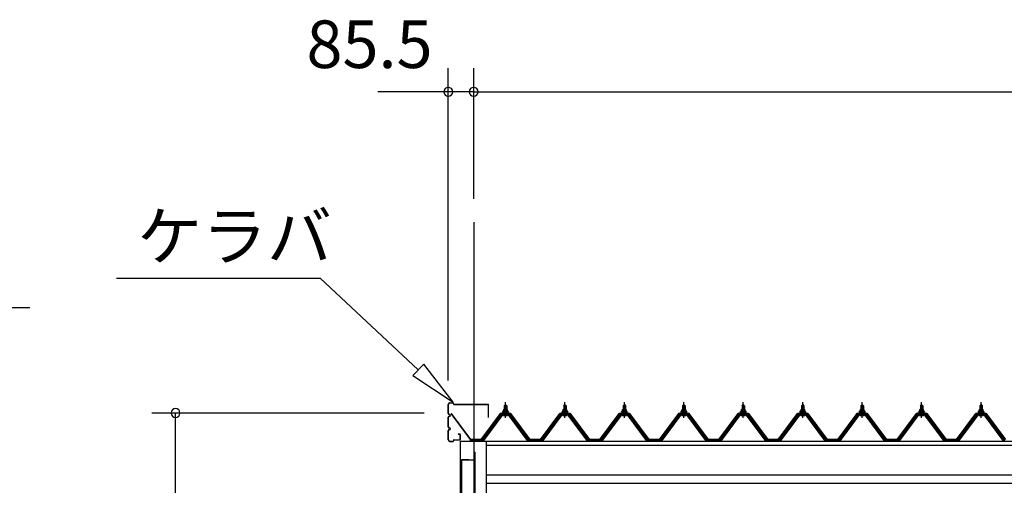
# Model space of a CAD drawing. Extents: x 868 to 32764, y 310 to 22484.
# Drawn here: x 11419 to 14731, y 7488 to 9053 of the extents above; entities that cross this region are included whole.
import ezdxf

# ---------------------------------------------------------------- set-up
doc = ezdxf.new("R2010")
doc.units = 0
doc.header["$LTSCALE"] = 80
doc.linetypes.add('CENTER1', pattern=[10, 6.25, -1.25, 1.25, -1.25])
doc.linetypes.add('CENTER2', pattern=[20, 12.5, -2.5, 2.5, -2.5])
doc.layers.get('0').update_dxf_attribs({"linetype": 'CONTINUOUS'})
for name, color, linetype in [('0-6', 7, 'CONTINUOUS'), ('3-0', 7, 'CONTINUOUS'), ('3-1', 7, 'CONTINUOUS'), ('SUNPOU', 4, 'CONTINUOUS')]:
    doc.layers.add(name, color=color, linetype=linetype)
doc.styles.get("Standard").update_dxf_attribs({"font": 'txt', "bigfont": 'BIGFONT'})

msp = doc.modelspace()

# ---------------------------------------------------------------- linework, layer by layer
at = {"color": 0, "linetype": 'BYBLOCK'}
for centre, start, end in [((12860.6, 8810.4), 0, 180), ((12946.1, 8810.4), 0, 180), ((12946.1, 8810.4), 0, 180), ((12860.6, 8810.4), 180, 0), ((12946.1, 8810.4), 180, 0), ((12946.1, 8810.4), 180, 0), ((11943.1, 7730.6), 90, 270), ((11943.1, 7730.6), 270, 90)]:
    msp.add_arc(centre, 15, start, end, dxfattribs=at)
at = {"layer": '0-6', "color": 6, "linetype": 'CONTINUOUS'}
msp.add_line((9696.9, 8085), (11452.9, 8085), dxfattribs=at)
at = {"layer": '3-0', "color": 6, "linetype": 'CONTINUOUS'}
for p, q in [((11744.1, 8184.2), (12429.5, 8184.2)), ((12759.8, 7875.8), (12429.5, 8184.2)), ((12778, 7895.3), (12741.6, 7856.3)), ((12876.7, 7766.6), (12778, 7895.3)), ((12741.6, 7856.3), (12876.7, 7766.6)), ((13050.1, 7755.3), (13049.7, 7756)), ((13050.1, 7755.3), (13050.1, 7743.3)), ((13056.1, 7755.3), (13056.4, 7756)), ((13056.1, 7755.3), (13056.1, 7743.3)), ((13250.1, 7755.3), (13249.7, 7756)), ((13250.1, 7755.3), (13250.1, 7743.3)), ((13256.1, 7755.3), (13256.4, 7756)), ((13256.1, 7755.3), (13256.1, 7743.3)), ((13450.1, 7755.3), (13449.7, 7756)), ((13450.1, 7755.3), (13450.1, 7743.3)), ((13456.1, 7755.3), (13456.4, 7756)), ((13456.1, 7755.3), (13456.1, 7743.3)), ((13650.1, 7755.3), (13649.7, 7756)), ((13650.1, 7755.3), (13650.1, 7743.3)), ((13656.1, 7755.3), (13656.4, 7756)), ((13656.1, 7755.3), (13656.1, 7743.3)), ((13850.1, 7755.3), (13849.7, 7756)), ((13850.1, 7755.3), (13850.1, 7743.3)), ((13856.1, 7755.3), (13856.4, 7756)), ((13856.1, 7755.3), (13856.1, 7743.3)), ((14050.1, 7755.3), (14049.7, 7756)), ((14050.1, 7755.3), (14050.1, 7743.3)), ((14056.1, 7755.3), (14056.4, 7756)), ((14056.1, 7755.3), (14056.1, 7743.3)), ((14250.1, 7755.3), (14249.7, 7756)), ((14250.1, 7755.3), (14250.1, 7743.3)), ((14256.1, 7755.3), (14256.4, 7756)), ((14256.1, 7755.3), (14256.1, 7743.3)), ((14450.1, 7755.3), (14449.7, 7756)), ((14450.1, 7755.3), (14450.1, 7743.3)), ((14456.1, 7755.3), (14456.4, 7756)), ((14456.1, 7755.3), (14456.1, 7743.3)), ((14650.1, 7755.3), (14649.7, 7756)), ((14650.1, 7755.3), (14650.1, 7743.3)), ((14656.1, 7755.3), (14656.4, 7756)), ((14656.1, 7755.3), (14656.1, 7743.3)), ((13050.1, 7728.8), (13050.1, 7726.4)), ((13056.1, 7728.8), (13056.1, 7726.4)), ((13250.1, 7728.8), (13250.1, 7726.4)), ((13256.1, 7728.8), (13256.1, 7726.4)), ((13450.1, 7728.8), (13450.1, 7726.4)), ((13456.1, 7728.8), (13456.1, 7726.4)), ((13650.1, 7728.8), (13650.1, 7726.4)), ((13656.1, 7728.8), (13656.1, 7726.4)), ((13850.1, 7728.8), (13850.1, 7726.4)), ((13856.1, 7728.8), (13856.1, 7726.4)), ((14050.1, 7728.8), (14050.1, 7726.4)), ((14056.1, 7728.8), (14056.1, 7726.4)), ((14250.1, 7728.8), (14250.1, 7726.4)), ((14256.1, 7728.8), (14256.1, 7726.4)), ((14450.1, 7728.8), (14450.1, 7726.4)), ((14456.1, 7728.8), (14456.1, 7726.4)), ((14650.1, 7728.8), (14650.1, 7726.4)), ((14656.1, 7728.8), (14656.1, 7726.4))]:
    msp.add_line(p, q, dxfattribs=at)
at = {"layer": '3-0', "color": 3, "linetype": 'CONTINUOUS'}
for p, q in [((12860.6, 7728.8), (12860.6, 7759.6)), ((12861.2, 7728.8), (12861.2, 7759.6)), ((12866.2, 7765.2), (12877, 7765.2)), ((12866.2, 7764.6), (12877, 7764.6)), ((12878, 7761.2), (12878, 7763.6)), ((12878.6, 7761.2), (12878.6, 7763.6)), ((12879.6, 7760.2), (12994.5, 7760.2)), ((12879.6, 7759.6), (12994.5, 7759.6)), ((12995.5, 7715.2), (12995.5, 7758.6)), ((12996.1, 7715.2), (12996.1, 7758.6)), ((13049.1, 7755.3), (13053.1, 7759.3)), ((13057.1, 7755.3), (13049.1, 7755.3)), ((13049.1, 7755.3), (13049.1, 7743.3)), ((13053.1, 7759.3), (13057.1, 7755.3)), ((13057.1, 7755.3), (13057.1, 7743.3)), ((13249.1, 7755.3), (13253.1, 7759.3)), ((13257.1, 7755.3), (13249.1, 7755.3)), ((13249.1, 7755.3), (13249.1, 7743.3)), ((13253.1, 7759.3), (13257.1, 7755.3)), ((13257.1, 7755.3), (13257.1, 7743.3)), ((13449.1, 7755.3), (13453.1, 7759.3)), ((13457.1, 7755.3), (13449.1, 7755.3)), ((13449.1, 7755.3), (13449.1, 7743.3)), ((13453.1, 7759.3), (13457.1, 7755.3)), ((13457.1, 7755.3), (13457.1, 7743.3)), ((13649.1, 7755.3), (13653.1, 7759.3)), ((13657.1, 7755.3), (13649.1, 7755.3)), ((13649.1, 7755.3), (13649.1, 7743.3)), ((13653.1, 7759.3), (13657.1, 7755.3)), ((13657.1, 7755.3), (13657.1, 7743.3)), ((13849.1, 7755.3), (13853.1, 7759.3)), ((13857.1, 7755.3), (13849.1, 7755.3)), ((13849.1, 7755.3), (13849.1, 7743.3)), ((13853.1, 7759.3), (13857.1, 7755.3)), ((13857.1, 7755.3), (13857.1, 7743.3)), ((14049.1, 7755.3), (14053.1, 7759.3)), ((14057.1, 7755.3), (14049.1, 7755.3)), ((14049.1, 7755.3), (14049.1, 7743.3)), ((14053.1, 7759.3), (14057.1, 7755.3)), ((14057.1, 7755.3), (14057.1, 7743.3)), ((14249.1, 7755.3), (14253.1, 7759.3)), ((14257.1, 7755.3), (14249.1, 7755.3)), ((14249.1, 7755.3), (14249.1, 7743.3)), ((14253.1, 7759.3), (14257.1, 7755.3)), ((14257.1, 7755.3), (14257.1, 7743.3)), ((14449.1, 7755.3), (14453.1, 7759.3)), ((14457.1, 7755.3), (14449.1, 7755.3)), ((14449.1, 7755.3), (14449.1, 7743.3)), ((14453.1, 7759.3), (14457.1, 7755.3)), ((14457.1, 7755.3), (14457.1, 7743.3)), ((14649.1, 7755.3), (14653.1, 7759.3)), ((14657.1, 7755.3), (14649.1, 7755.3)), ((14649.1, 7755.3), (14649.1, 7743.3)), ((14653.1, 7759.3), (14657.1, 7755.3)), ((14657.1, 7755.3), (14657.1, 7743.3)), ((12865.1, 7725.8), (12864.2, 7725.8)), ((12865.1, 7725.2), (12864.2, 7725.2)), ((12865.1, 7720.2), (12864.2, 7720.2)), ((12865.1, 7719.6), (12864.2, 7719.6)), ((13038.4, 7725.5), (12973.1, 7638.4)), ((12974.9, 7637), (13040.2, 7724.1)), ((13043.1, 7724.1), (12978.6, 7638.1)), ((13065.9, 7726.4), (13040.2, 7726.4)), ((13040.2, 7724.1), (13065.9, 7724.1)), ((13043.1, 7733.3), (13043.1, 7734.3)), ((13043.1, 7734.3), (13044.6, 7734.3)), ((13045.2, 7733.3), (13043.1, 7733.3)), ((13044.6, 7734.3), (13046.6, 7738.3)), ((13045.2, 7733.3), (13047.2, 7737.3)), ((13045.2, 7731.3), (13045.2, 7733.3)), ((13061, 7731.3), (13045.2, 7731.3)), ((13046.2, 7730.3), (13046.2, 7731.3)), ((13046.2, 7731.3), (13060, 7731.3)), ((13046.6, 7738.3), (13059.6, 7738.3)), ((13047.2, 7737.3), (13059, 7737.3)), ((13047.2, 7721.8), (13058.9, 7721.8)), ((13047.3, 7738.3), (13047.3, 7742.8)), ((13058.8, 7738.3), (13047.3, 7738.3)), ((13048.8, 7743.3), (13057.4, 7743.3)), ((13049.1, 7728.8), (13049.1, 7726.4)), ((13050.2, 7742.8), (13050.2, 7738.3)), ((13055.9, 7742.8), (13055.9, 7738.3)), ((13057.1, 7728.8), (13057.1, 7726.4)), ((13058.8, 7742.8), (13058.8, 7738.3)), ((13059, 7737.3), (13061, 7733.3)), ((13059.6, 7738.3), (13061.6, 7734.3)), ((13060, 7731.3), (13060, 7730.3)), ((13061, 7733.3), (13061, 7731.3)), ((13063.1, 7733.3), (13061, 7733.3)), ((13061.6, 7734.3), (13063.1, 7734.3)), ((13063.1, 7734.3), (13063.1, 7733.3)), ((13127.6, 7638.1), (13063.1, 7724.1)), ((13065.9, 7724.1), (13131.2, 7637)), ((13133.1, 7638.4), (13067.8, 7725.5)), ((13238.4, 7725.5), (13173.1, 7638.4)), ((13174.9, 7637), (13240.2, 7724.1)), ((13243.1, 7724.1), (13178.6, 7638.1)), ((13265.9, 7726.4), (13240.2, 7726.4)), ((13240.2, 7724.1), (13265.9, 7724.1)), ((13243.1, 7733.3), (13243.1, 7734.3)), ((13243.1, 7734.3), (13244.6, 7734.3)), ((13245.2, 7733.3), (13243.1, 7733.3)), ((13244.6, 7734.3), (13246.6, 7738.3)), ((13245.2, 7733.3), (13247.2, 7737.3)), ((13245.2, 7731.3), (13245.2, 7733.3)), ((13261, 7731.3), (13245.2, 7731.3)), ((13246.2, 7730.3), (13246.2, 7731.3)), ((13246.2, 7731.3), (13260, 7731.3)), ((13246.6, 7738.3), (13259.6, 7738.3)), ((13247.2, 7737.3), (13259, 7737.3)), ((13247.2, 7721.8), (13258.9, 7721.8)), ((13247.3, 7738.3), (13247.3, 7742.8)), ((13258.8, 7738.3), (13247.3, 7738.3)), ((13248.8, 7743.3), (13257.4, 7743.3)), ((13249.1, 7728.8), (13249.1, 7726.4)), ((13250.2, 7742.8), (13250.2, 7738.3)), ((13255.9, 7742.8), (13255.9, 7738.3)), ((13257.1, 7728.8), (13257.1, 7726.4)), ((13258.8, 7742.8), (13258.8, 7738.3)), ((13259, 7737.3), (13261, 7733.3)), ((13259.6, 7738.3), (13261.6, 7734.3)), ((13260, 7731.3), (13260, 7730.3)), ((13261, 7733.3), (13261, 7731.3)), ((13263.1, 7733.3), (13261, 7733.3)), ((13261.6, 7734.3), (13263.1, 7734.3)), ((13327.5, 7638.1), (13263, 7724.1)), ((13263.1, 7734.3), (13263.1, 7733.3)), ((13265.9, 7724.1), (13331.2, 7637)), ((13333.1, 7638.4), (13267.8, 7725.5)), ((13438.4, 7725.5), (13373.1, 7638.4)), ((13374.9, 7637), (13440.2, 7724.1)), ((13443.1, 7724.1), (13378.6, 7638.1)), ((13465.9, 7726.4), (13440.2, 7726.4)), ((13440.2, 7724.1), (13465.9, 7724.1)), ((13443.1, 7733.3), (13443.1, 7734.3)), ((13443.1, 7734.3), (13444.6, 7734.3)), ((13445.2, 7733.3), (13443.1, 7733.3)), ((13444.6, 7734.3), (13446.6, 7738.3)), ((13445.2, 7733.3), (13447.2, 7737.3)), ((13445.2, 7731.3), (13445.2, 7733.3)), ((13461, 7731.3), (13445.2, 7731.3)), ((13446.2, 7730.3), (13446.2, 7731.3)), ((13446.2, 7731.3), (13460, 7731.3)), ((13446.6, 7738.3), (13459.6, 7738.3)), ((13447.2, 7737.3), (13459, 7737.3)), ((13447.2, 7721.8), (13458.9, 7721.8)), ((13447.3, 7738.3), (13447.3, 7742.8)), ((13458.8, 7738.3), (13447.3, 7738.3)), ((13448.8, 7743.3), (13457.4, 7743.3)), ((13449.1, 7728.8), (13449.1, 7726.4)), ((13450.2, 7742.8), (13450.2, 7738.3)), ((13455.9, 7742.8), (13455.9, 7738.3)), ((13457.1, 7728.8), (13457.1, 7726.4)), ((13458.8, 7742.8), (13458.8, 7738.3)), ((13459, 7737.3), (13461, 7733.3)), ((13459.6, 7738.3), (13461.6, 7734.3)), ((13460, 7731.3), (13460, 7730.3)), ((13461, 7733.3), (13461, 7731.3)), ((13463.1, 7733.3), (13461, 7733.3)), ((13461.6, 7734.3), (13463.1, 7734.3)), ((13463.1, 7734.3), (13463.1, 7733.3)), ((13527.6, 7638.1), (13463.1, 7724.1)), ((13465.9, 7724.1), (13531.2, 7637)), ((13533.1, 7638.4), (13467.8, 7725.5)), ((13638.4, 7725.5), (13573.1, 7638.4)), ((13574.9, 7637), (13640.2, 7724.1)), ((13643.1, 7724.1), (13578.6, 7638.1)), ((13665.9, 7726.4), (13640.2, 7726.4)), ((13640.2, 7724.1), (13665.9, 7724.1)), ((13643.1, 7733.3), (13643.1, 7734.3)), ((13643.1, 7734.3), (13644.6, 7734.3)), ((13645.2, 7733.3), (13643.1, 7733.3)), ((13644.6, 7734.3), (13646.6, 7738.3)), ((13645.2, 7733.3), (13647.2, 7737.3)), ((13645.2, 7731.3), (13645.2, 7733.3)), ((13661, 7731.3), (13645.2, 7731.3)), ((13646.2, 7730.3), (13646.2, 7731.3)), ((13646.2, 7731.3), (13660, 7731.3)), ((13646.6, 7738.3), (13659.6, 7738.3)), ((13647.2, 7737.3), (13659, 7737.3)), ((13647.2, 7721.8), (13658.9, 7721.8)), ((13647.3, 7738.3), (13647.3, 7742.8)), ((13658.8, 7738.3), (13647.3, 7738.3)), ((13648.8, 7743.3), (13657.4, 7743.3)), ((13649.1, 7728.8), (13649.1, 7726.4)), ((13650.2, 7742.8), (13650.2, 7738.3)), ((13655.9, 7742.8), (13655.9, 7738.3)), ((13657.1, 7728.8), (13657.1, 7726.4)), ((13658.8, 7742.8), (13658.8, 7738.3)), ((13659, 7737.3), (13661, 7733.3)), ((13659.6, 7738.3), (13661.6, 7734.3)), ((13660, 7731.3), (13660, 7730.3)), ((13661, 7733.3), (13661, 7731.3)), ((13663.1, 7733.3), (13661, 7733.3)), ((13661.6, 7734.3), (13663.1, 7734.3)), ((13727.6, 7638.1), (13663, 7724.1)), ((13663.1, 7734.3), (13663.1, 7733.3)), ((13665.9, 7724.1), (13731.2, 7637)), ((13733.1, 7638.4), (13667.8, 7725.5)), ((13838.4, 7725.5), (13773.1, 7638.4)), ((13774.9, 7637), (13840.2, 7724.1)), ((13843.1, 7724.1), (13778.6, 7638.1)), ((13865.9, 7726.4), (13840.2, 7726.4)), ((13840.2, 7724.1), (13865.9, 7724.1)), ((13843.1, 7733.3), (13843.1, 7734.3)), ((13843.1, 7734.3), (13844.6, 7734.3)), ((13845.2, 7733.3), (13843.1, 7733.3)), ((13844.6, 7734.3), (13846.6, 7738.3)), ((13845.2, 7733.3), (13847.2, 7737.3)), ((13845.2, 7731.3), (13845.2, 7733.3)), ((13861, 7731.3), (13845.2, 7731.3)), ((13846.2, 7730.3), (13846.2, 7731.3)), ((13846.2, 7731.3), (13860, 7731.3)), ((13846.6, 7738.3), (13859.6, 7738.3)), ((13847.2, 7737.3), (13859, 7737.3)), ((13847.2, 7721.8), (13858.9, 7721.8)), ((13847.3, 7738.3), (13847.3, 7742.8)), ((13858.8, 7738.3), (13847.3, 7738.3)), ((13848.8, 7743.3), (13857.4, 7743.3)), ((13849.1, 7728.8), (13849.1, 7726.4)), ((13850.2, 7742.8), (13850.2, 7738.3)), ((13855.9, 7742.8), (13855.9, 7738.3)), ((13857.1, 7728.8), (13857.1, 7726.4)), ((13858.8, 7742.8), (13858.8, 7738.3)), ((13859, 7737.3), (13861, 7733.3)), ((13859.6, 7738.3), (13861.6, 7734.3)), ((13860, 7731.3), (13860, 7730.3)), ((13861, 7733.3), (13861, 7731.3)), ((13863.1, 7733.3), (13861, 7733.3)), ((13861.6, 7734.3), (13863.1, 7734.3)), ((13863.1, 7734.3), (13863.1, 7733.3)), ((13927.6, 7638.1), (13863.1, 7724.1)), ((13865.9, 7724.1), (13931.2, 7637)), ((13933.1, 7638.4), (13867.8, 7725.5)), ((14038.4, 7725.5), (13973.1, 7638.4)), ((13974.9, 7637), (14040.2, 7724.1)), ((14043.1, 7724.1), (13978.6, 7638.1)), ((14065.9, 7726.4), (14040.2, 7726.4)), ((14040.2, 7724.1), (14065.9, 7724.1)), ((14043.1, 7733.3), (14043.1, 7734.3)), ((14043.1, 7734.3), (14044.6, 7734.3)), ((14045.2, 7733.3), (14043.1, 7733.3)), ((14044.6, 7734.3), (14046.6, 7738.3)), ((14045.2, 7733.3), (14047.2, 7737.3)), ((14045.2, 7731.3), (14045.2, 7733.3)), ((14061, 7731.3), (14045.2, 7731.3)), ((14046.2, 7730.3), (14046.2, 7731.3)), ((14046.2, 7731.3), (14060, 7731.3)), ((14046.6, 7738.3), (14059.6, 7738.3)), ((14047.2, 7737.3), (14059, 7737.3)), ((14047.2, 7721.8), (14058.9, 7721.8)), ((14047.3, 7738.3), (14047.3, 7742.8)), ((14058.8, 7738.3), (14047.3, 7738.3)), ((14048.8, 7743.3), (14057.4, 7743.3)), ((14049.1, 7728.8), (14049.1, 7726.4)), ((14050.2, 7742.8), (14050.2, 7738.3)), ((14055.9, 7742.8), (14055.9, 7738.3)), ((14057.1, 7728.8), (14057.1, 7726.4)), ((14058.8, 7742.8), (14058.8, 7738.3)), ((14059, 7737.3), (14061, 7733.3)), ((14059.6, 7738.3), (14061.6, 7734.3)), ((14060, 7731.3), (14060, 7730.3)), ((14061, 7733.3), (14061, 7731.3)), ((14063.1, 7733.3), (14061, 7733.3)), ((14061.6, 7734.3), (14063.1, 7734.3)), ((14063.1, 7734.3), (14063.1, 7733.3)), ((14127.5, 7638.1), (14063.1, 7724.1)), ((14065.9, 7724.1), (14131.2, 7637)), ((14133.1, 7638.4), (14067.8, 7725.5)), ((14238.4, 7725.5), (14173.1, 7638.4)), ((14174.9, 7637), (14240.2, 7724.1)), ((14243.1, 7724.1), (14178.6, 7638.1)), ((14265.9, 7726.4), (14240.2, 7726.4)), ((14240.2, 7724.1), (14265.9, 7724.1)), ((14243.1, 7733.3), (14243.1, 7734.3)), ((14243.1, 7734.3), (14244.6, 7734.3)), ((14245.2, 7733.3), (14243.1, 7733.3)), ((14244.6, 7734.3), (14246.6, 7738.3)), ((14245.2, 7733.3), (14247.2, 7737.3)), ((14245.2, 7731.3), (14245.2, 7733.3)), ((14261, 7731.3), (14245.2, 7731.3)), ((14246.2, 7730.3), (14246.2, 7731.3)), ((14246.2, 7731.3), (14260, 7731.3)), ((14246.6, 7738.3), (14259.6, 7738.3)), ((14247.2, 7737.3), (14259, 7737.3)), ((14247.2, 7721.8), (14258.9, 7721.8)), ((14247.3, 7738.3), (14247.3, 7742.8)), ((14258.8, 7738.3), (14247.3, 7738.3)), ((14248.8, 7743.3), (14257.4, 7743.3)), ((14249.1, 7728.8), (14249.1, 7726.4)), ((14250.2, 7742.8), (14250.2, 7738.3)), ((14255.9, 7742.8), (14255.9, 7738.3)), ((14257.1, 7728.8), (14257.1, 7726.4)), ((14258.8, 7742.8), (14258.8, 7738.3)), ((14259, 7737.3), (14261, 7733.3)), ((14259.6, 7738.3), (14261.6, 7734.3)), ((14260, 7731.3), (14260, 7730.3)), ((14261, 7733.3), (14261, 7731.3)), ((14263.1, 7733.3), (14261, 7733.3)), ((14261.6, 7734.3), (14263.1, 7734.3)), ((14327.5, 7638.1), (14263, 7724.1)), ((14263.1, 7734.3), (14263.1, 7733.3)), ((14265.9, 7724.1), (14331.2, 7637)), ((14333.1, 7638.4), (14267.8, 7725.5)), ((14438.4, 7725.5), (14373.1, 7638.4)), ((14374.9, 7637), (14440.2, 7724.1)), ((14443.1, 7724.1), (14378.6, 7638.1)), ((14465.9, 7726.4), (14440.2, 7726.4)), ((14440.2, 7724.1), (14465.9, 7724.1)), ((14443.1, 7733.3), (14443.1, 7734.3)), ((14443.1, 7734.3), (14444.6, 7734.3)), ((14445.2, 7733.3), (14443.1, 7733.3)), ((14444.6, 7734.3), (14446.6, 7738.3)), ((14445.2, 7733.3), (14447.2, 7737.3)), ((14445.2, 7731.3), (14445.2, 7733.3)), ((14461, 7731.3), (14445.2, 7731.3)), ((14446.2, 7730.3), (14446.2, 7731.3)), ((14446.2, 7731.3), (14460, 7731.3)), ((14446.6, 7738.3), (14459.6, 7738.3)), ((14447.2, 7737.3), (14459, 7737.3)), ((14447.2, 7721.8), (14458.9, 7721.8)), ((14447.3, 7738.3), (14447.3, 7742.8)), ((14458.8, 7738.3), (14447.3, 7738.3)), ((14448.8, 7743.3), (14457.4, 7743.3)), ((14449.1, 7728.8), (14449.1, 7726.4)), ((14450.2, 7742.8), (14450.2, 7738.3)), ((14455.9, 7742.8), (14455.9, 7738.3)), ((14457.1, 7728.8), (14457.1, 7726.4)), ((14458.8, 7742.8), (14458.8, 7738.3)), ((14459, 7737.3), (14461, 7733.3)), ((14459.6, 7738.3), (14461.6, 7734.3)), ((14460, 7731.3), (14460, 7730.3)), ((14461, 7733.3), (14461, 7731.3)), ((14463.1, 7733.3), (14461, 7733.3)), ((14461.6, 7734.3), (14463.1, 7734.3)), ((14463.1, 7734.3), (14463.1, 7733.3)), ((14527.6, 7638.1), (14463.1, 7724.1)), ((14465.9, 7724.1), (14531.2, 7637)), ((14533.1, 7638.4), (14467.8, 7725.5)), ((14638.4, 7725.5), (14573.1, 7638.4)), ((14574.9, 7637), (14640.2, 7724.1)), ((14643.1, 7724.1), (14578.6, 7638.1)), ((14665.9, 7726.4), (14640.2, 7726.4)), ((14640.2, 7724.1), (14665.9, 7724.1)), ((14643.1, 7733.3), (14643.1, 7734.3)), ((14643.1, 7734.3), (14644.6, 7734.3)), ((14645.2, 7733.3), (14643.1, 7733.3)), ((14644.6, 7734.3), (14646.6, 7738.3)), ((14645.2, 7733.3), (14647.2, 7737.3)), ((14645.2, 7731.3), (14645.2, 7733.3)), ((14661, 7731.3), (14645.2, 7731.3)), ((14646.2, 7730.3), (14646.2, 7731.3)), ((14646.2, 7731.3), (14660, 7731.3)), ((14646.6, 7738.3), (14659.6, 7738.3)), ((14647.2, 7737.3), (14659, 7737.3)), ((14647.2, 7721.8), (14658.9, 7721.8)), ((14647.3, 7738.3), (14647.3, 7742.8)), ((14658.8, 7738.3), (14647.3, 7738.3)), ((14648.8, 7743.3), (14657.4, 7743.3)), ((14649.1, 7728.8), (14649.1, 7726.4)), ((14650.2, 7742.8), (14650.2, 7738.3)), ((14655.9, 7742.8), (14655.9, 7738.3)), ((14657.1, 7728.8), (14657.1, 7726.4)), ((14658.8, 7742.8), (14658.8, 7738.3)), ((14659, 7737.3), (14661, 7733.3)), ((14659.6, 7738.3), (14661.6, 7734.3)), ((14660, 7731.3), (14660, 7730.3)), ((14661, 7733.3), (14661, 7731.3)), ((14663.1, 7733.3), (14661, 7733.3)), ((14661.6, 7734.3), (14663.1, 7734.3)), ((14663.1, 7734.3), (14663.1, 7733.3)), ((14727.6, 7638.1), (14663.1, 7724.1)), ((14665.9, 7724.1), (14731.2, 7637)), ((14733.1, 7638.4), (14667.8, 7725.5)), ((12860.6, 7683.8), (12860.6, 7716.6)), ((12861.2, 7683.8), (12861.2, 7716.6)), ((12995.5, 7715.2), (12996.1, 7715.2)), ((12860.6, 7640.8), (12860.6, 7671.6)), ((12861.2, 7640.8), (12861.2, 7671.6)), ((12865.1, 7680.8), (12864.2, 7680.8)), ((12865.1, 7680.2), (12864.2, 7680.2)), ((12865.1, 7675.2), (12864.2, 7675.2)), ((12865.1, 7674.6), (12864.2, 7674.6)), ((12893.6, 7660.2), (12899, 7660.2)), ((12893.6, 7660.2), (12893.6, 7659.6)), ((12893.6, 7659.6), (12899, 7659.6)), ((12900, 7658.6), (12900, 7641.8)), ((12900.6, 7658.6), (12900.6, 7641.8)), ((12866.2, 7635.8), (12877, 7635.8)), ((12866.2, 7635.2), (12877, 7635.2)), ((12878, 7639.2), (12878, 7636.8)), ((12878.6, 7639.2), (12878.6, 7636.8)), ((12879.6, 7640.8), (12899, 7640.8)), ((12879.6, 7640.2), (12899, 7640.2)), ((12900.6, 7636.1), (12900.6, 5287.3)), ((12933.1, 7638.4), (12973.1, 7638.4)), ((12974.6, 7636.1), (12973.1, 7636.1)), ((12978.6, 7638.1), (12974.6, 7636.1)), ((12988.6, 7636.1), (12988.6, 5333.6)), ((13131.6, 7636.1), (13127.6, 7638.1)), ((13133.1, 7636.1), (13131.6, 7636.1)), ((13133.1, 7638.4), (13173.1, 7638.4)), ((13133.1, 7638.4), (13151.1, 7638.4)), ((13133.1, 7638.4), (13173.1, 7638.4)), ((13174.6, 7636.1), (13173.1, 7636.1)), ((13178.6, 7638.1), (13174.6, 7636.1)), ((13331.5, 7636.1), (13327.5, 7638.1)), ((13333.1, 7636.1), (13331.5, 7636.1)), ((13333.1, 7638.4), (13373.1, 7638.4)), ((13333.1, 7638.4), (13351.1, 7638.4)), ((13333.1, 7638.4), (13373.1, 7638.4)), ((13374.6, 7636.1), (13373.1, 7636.1)), ((13378.6, 7638.1), (13374.6, 7636.1)), ((13531.6, 7636.1), (13527.6, 7638.1)), ((13533.1, 7636.1), (13531.6, 7636.1)), ((13533.1, 7638.4), (13573.1, 7638.4)), ((13533.1, 7638.4), (13551.1, 7638.4)), ((13533.1, 7638.4), (13573.1, 7638.4)), ((13574.6, 7636.1), (13573.1, 7636.1)), ((13578.6, 7638.1), (13574.6, 7636.1)), ((13731.5, 7636.1), (13727.6, 7638.1)), ((13733.1, 7636.1), (13731.5, 7636.1)), ((13733.1, 7638.4), (13773.1, 7638.4)), ((13733.1, 7638.4), (13751.1, 7638.4)), ((13733.1, 7638.4), (13773.1, 7638.4)), ((13774.6, 7636.1), (13773.1, 7636.1)), ((13778.6, 7638.1), (13774.6, 7636.1)), ((13931.6, 7636.1), (13927.6, 7638.1)), ((13933.1, 7636.1), (13931.6, 7636.1)), ((13933.1, 7638.4), (13973.1, 7638.4)), ((13933.1, 7638.4), (13951.1, 7638.4)), ((13933.1, 7638.4), (13973.1, 7638.4)), ((13974.6, 7636.1), (13973.1, 7636.1)), ((13978.6, 7638.1), (13974.6, 7636.1)), ((14131.6, 7636.1), (14127.5, 7638.1)), ((14133.1, 7636.1), (14131.6, 7636.1)), ((14133.1, 7638.4), (14173.1, 7638.4)), ((14133.1, 7638.4), (14151.1, 7638.4)), ((14133.1, 7638.4), (14173.1, 7638.4)), ((14174.6, 7636.1), (14173.1, 7636.1)), ((14178.6, 7638.1), (14174.6, 7636.1)), ((14331.5, 7636.1), (14327.5, 7638.1)), ((14333.1, 7636.1), (14331.5, 7636.1)), ((14333.1, 7638.4), (14373.1, 7638.4)), ((14333.1, 7638.4), (14351.1, 7638.4)), ((14333.1, 7638.4), (14373.1, 7638.4)), ((14374.6, 7636.1), (14373.1, 7636.1)), ((14378.6, 7638.1), (14374.6, 7636.1)), ((14531.6, 7636.1), (14527.6, 7638.1)), ((14533.1, 7636.1), (14531.6, 7636.1)), ((14533.1, 7638.4), (14573.1, 7638.4)), ((14533.1, 7638.4), (14551.1, 7638.4)), ((14533.1, 7638.4), (14573.1, 7638.4)), ((14574.6, 7636.1), (14573.1, 7636.1)), ((14578.6, 7638.1), (14574.6, 7636.1)), ((14731.6, 7636.1), (14727.6, 7638.1)), ((12949.1, 7598.6), (12949.1, 7573.6)), ((12950.1, 7598.6), (12949.1, 7598.6)), ((12950.1, 7598.6), (12950.1, 7450.6)), ((12904.1, 7571.6), (12904.1, 7299.6)), ((12905.1, 7571.6), (12905.1, 7299.6)), ((12930.1, 7573.6), (12906.1, 7573.6)), ((12930.1, 7572.6), (12906.1, 7572.6)), ((12930.1, 7573.6), (12930.1, 7571.6)), ((12948.1, 7572.6), (12930.1, 7572.6)), ((12948.1, 7571.6), (12930.1, 7571.6))]:
    msp.add_line(p, q, dxfattribs=at)
at = {"layer": '3-0', "color": 6, "linetype": 'CENTER1'}
for p, q in [((13053.1, 7714.3), (13053.1, 7766.8)), ((13253.1, 7714.3), (13253.1, 7766.8)), ((13453.1, 7714.3), (13453.1, 7766.8)), ((13653.1, 7714.3), (13653.1, 7766.8)), ((13853.1, 7714.3), (13853.1, 7766.8)), ((14053.1, 7714.3), (14053.1, 7766.8)), ((14253.1, 7714.3), (14253.1, 7766.8)), ((14453.1, 7714.3), (14453.1, 7766.8)), ((14653.1, 7714.3), (14653.1, 7766.8))]:
    msp.add_line(p, q, dxfattribs=at)
at = {"layer": '3-0', "color": 2, "linetype": 'CONTINUOUS'}
for p, q in [((12870.3, 7728.8), (12935.3, 7641.3)), ((12935.6, 7641.8), (12870.6, 7729.3)), ((13035.6, 7729.3), (12970.6, 7641.8)), ((12970.8, 7641.3), (13035.8, 7728.8)), ((13070.6, 7729.3), (13035.6, 7729.3)), ((13035.8, 7728.8), (13070.3, 7728.8)), ((13070.3, 7728.8), (13135.3, 7641.3)), ((13135.6, 7641.8), (13070.6, 7729.3)), ((13235.6, 7729.3), (13170.6, 7641.8)), ((13170.8, 7641.3), (13235.8, 7728.8)), ((13270.6, 7729.3), (13235.6, 7729.3)), ((13235.8, 7728.8), (13270.3, 7728.8)), ((13270.3, 7728.8), (13335.3, 7641.3)), ((13335.6, 7641.8), (13270.6, 7729.3)), ((13435.6, 7729.3), (13370.6, 7641.8)), ((13370.8, 7641.3), (13435.8, 7728.8)), ((13470.6, 7729.3), (13435.6, 7729.3)), ((13435.8, 7728.8), (13470.3, 7728.8)), ((13470.3, 7728.8), (13535.3, 7641.3)), ((13535.6, 7641.8), (13470.6, 7729.3)), ((13635.6, 7729.3), (13570.6, 7641.8)), ((13570.8, 7641.3), (13635.8, 7728.8)), ((13670.6, 7729.3), (13635.6, 7729.3)), ((13635.8, 7728.8), (13670.3, 7728.8)), ((13670.3, 7728.8), (13735.3, 7641.3)), ((13735.6, 7641.8), (13670.6, 7729.3)), ((13835.6, 7729.3), (13770.6, 7641.8)), ((13770.8, 7641.3), (13835.8, 7728.8)), ((13870.6, 7729.3), (13835.6, 7729.3)), ((13835.8, 7728.8), (13870.3, 7728.8)), ((13870.3, 7728.8), (13935.3, 7641.3)), ((13935.6, 7641.8), (13870.6, 7729.3)), ((14035.6, 7729.3), (13970.6, 7641.8)), ((13970.8, 7641.3), (14035.8, 7728.8)), ((14070.6, 7729.3), (14035.6, 7729.3)), ((14035.8, 7728.8), (14070.3, 7728.8)), ((14070.3, 7728.8), (14135.3, 7641.3)), ((14135.6, 7641.8), (14070.6, 7729.3)), ((14235.6, 7729.3), (14170.6, 7641.8)), ((14170.8, 7641.3), (14235.8, 7728.8)), ((14270.6, 7729.3), (14235.6, 7729.3)), ((14235.8, 7728.8), (14270.3, 7728.8)), ((14270.3, 7728.8), (14335.3, 7641.3)), ((14335.6, 7641.8), (14270.6, 7729.3)), ((14435.6, 7729.3), (14370.6, 7641.8)), ((14370.8, 7641.3), (14435.8, 7728.8)), ((14470.6, 7729.3), (14435.6, 7729.3)), ((14435.8, 7728.8), (14470.3, 7728.8)), ((14470.3, 7728.8), (14535.3, 7641.3)), ((14535.6, 7641.8), (14470.6, 7729.3)), ((14635.6, 7729.3), (14570.6, 7641.8)), ((14570.8, 7641.3), (14635.8, 7728.8)), ((14670.6, 7729.3), (14635.6, 7729.3)), ((14635.8, 7728.8), (14670.3, 7728.8)), ((14670.3, 7728.8), (14735.3, 7641.3)), ((14735.6, 7641.8), (14670.6, 7729.3)), ((12970.8, 7641.3), (12935.3, 7641.3)), ((12935.6, 7641.8), (12970.6, 7641.8)), ((13170.8, 7641.3), (13135.3, 7641.3)), ((13135.3, 7641.3), (13170.8, 7641.3)), ((13170.8, 7641.3), (13135.3, 7641.3)), ((13135.6, 7641.8), (13170.6, 7641.8)), ((13170.6, 7641.8), (13135.6, 7641.8)), ((13135.6, 7641.8), (13170.6, 7641.8)), ((13370.8, 7641.3), (13335.3, 7641.3)), ((13335.3, 7641.3), (13370.8, 7641.3)), ((13370.8, 7641.3), (13335.3, 7641.3)), ((13335.6, 7641.8), (13370.6, 7641.8)), ((13370.6, 7641.8), (13335.6, 7641.8)), ((13335.6, 7641.8), (13370.6, 7641.8)), ((13570.8, 7641.3), (13535.3, 7641.3)), ((13535.3, 7641.3), (13570.8, 7641.3)), ((13570.8, 7641.3), (13535.3, 7641.3)), ((13535.6, 7641.8), (13570.6, 7641.8)), ((13570.6, 7641.8), (13535.6, 7641.8)), ((13535.6, 7641.8), (13570.6, 7641.8)), ((13770.8, 7641.3), (13735.3, 7641.3)), ((13735.3, 7641.3), (13770.8, 7641.3)), ((13770.8, 7641.3), (13735.3, 7641.3)), ((13735.6, 7641.8), (13770.6, 7641.8)), ((13770.6, 7641.8), (13735.6, 7641.8)), ((13735.6, 7641.8), (13770.6, 7641.8)), ((13970.8, 7641.3), (13935.3, 7641.3)), ((13935.3, 7641.3), (13970.8, 7641.3)), ((13970.8, 7641.3), (13935.3, 7641.3)), ((13935.6, 7641.8), (13970.6, 7641.8)), ((13970.6, 7641.8), (13935.6, 7641.8)), ((13935.6, 7641.8), (13970.6, 7641.8)), ((14170.8, 7641.3), (14135.3, 7641.3)), ((14135.3, 7641.3), (14170.8, 7641.3)), ((14170.8, 7641.3), (14135.3, 7641.3)), ((14135.6, 7641.8), (14170.6, 7641.8)), ((14170.6, 7641.8), (14135.6, 7641.8)), ((14135.6, 7641.8), (14170.6, 7641.8)), ((14370.8, 7641.3), (14335.3, 7641.3)), ((14335.3, 7641.3), (14370.8, 7641.3)), ((14370.8, 7641.3), (14335.3, 7641.3)), ((14335.6, 7641.8), (14370.6, 7641.8)), ((14370.6, 7641.8), (14335.6, 7641.8)), ((14335.6, 7641.8), (14370.6, 7641.8)), ((14570.8, 7641.3), (14535.3, 7641.3)), ((14535.3, 7641.3), (14570.8, 7641.3)), ((14570.8, 7641.3), (14535.3, 7641.3)), ((14535.6, 7641.8), (14570.6, 7641.8)), ((14570.6, 7641.8), (14535.6, 7641.8)), ((14535.6, 7641.8), (14570.6, 7641.8))]:
    msp.add_line(p, q, dxfattribs=at)
at = {"layer": '3-0', "color": 7, "linetype": 'CONTINUOUS'}
for p, q in [((13045.2, 7733.2), (13049.4, 7737.8)), ((13049.9, 7731.8), (13046, 7735.4)), ((13055.5, 7731.8), (13048.9, 7737.8)), ((13049, 7731.8), (13054.4, 7737.8)), ((13054.1, 7731.8), (13059.1, 7737.5)), ((13061, 7732), (13054.5, 7737.8)), ((13059.1, 7731.8), (13061, 7733.9)), ((13245.2, 7733.2), (13249.4, 7737.8)), ((13249.9, 7731.8), (13246, 7735.4)), ((13255.5, 7731.8), (13248.9, 7737.8)), ((13249, 7731.8), (13254.4, 7737.8)), ((13254.1, 7731.8), (13259.1, 7737.5)), ((13261, 7732), (13254.5, 7737.8)), ((13259.1, 7731.8), (13260.9, 7733.9)), ((13445.2, 7733.2), (13449.4, 7737.8)), ((13449.9, 7731.8), (13446, 7735.4)), ((13455.5, 7731.8), (13448.9, 7737.8)), ((13449, 7731.8), (13454.4, 7737.8)), ((13454.1, 7731.8), (13459.2, 7737.5)), ((13461, 7732), (13454.5, 7737.8)), ((13459.1, 7731.8), (13460.9, 7733.9)), ((13645.2, 7733.2), (13649.4, 7737.8)), ((13649.9, 7731.8), (13646, 7735.4)), ((13655.5, 7731.8), (13648.9, 7737.8)), ((13649, 7731.8), (13654.4, 7737.8)), ((13654.1, 7731.8), (13659.1, 7737.5)), ((13661, 7732), (13654.5, 7737.8)), ((13659.1, 7731.8), (13661, 7733.9)), ((13845.2, 7733.2), (13849.4, 7737.8)), ((13849.9, 7731.8), (13846, 7735.4)), ((13855.5, 7731.8), (13848.9, 7737.8)), ((13849, 7731.8), (13854.4, 7737.8)), ((13854, 7731.8), (13859.1, 7737.5)), ((13861, 7732), (13854.5, 7737.8)), ((13859.1, 7731.8), (13860.9, 7733.9)), ((14045.2, 7733.2), (14049.4, 7737.8)), ((14049.9, 7731.8), (14046, 7735.4)), ((14055.5, 7731.8), (14048.9, 7737.8)), ((14049, 7731.8), (14054.4, 7737.8)), ((14054.1, 7731.8), (14059.2, 7737.5)), ((14061, 7732), (14054.5, 7737.8)), ((14059.1, 7731.8), (14061, 7733.9)), ((14245.2, 7733.2), (14249.4, 7737.8)), ((14249.9, 7731.8), (14246, 7735.4)), ((14255.5, 7731.8), (14248.9, 7737.8)), ((14249, 7731.8), (14254.4, 7737.8)), ((14254, 7731.8), (14259.1, 7737.5)), ((14261, 7732), (14254.5, 7737.8)), ((14259.1, 7731.8), (14261, 7733.9)), ((14445.2, 7733.2), (14449.4, 7737.8)), ((14449.9, 7731.8), (14446, 7735.4)), ((14455.5, 7731.8), (14448.9, 7737.8)), ((14449, 7731.8), (14454.4, 7737.8)), ((14454.1, 7731.8), (14459.1, 7737.5)), ((14461, 7732), (14454.5, 7737.8)), ((14459.1, 7731.8), (14460.9, 7733.9)), ((14645.2, 7733.2), (14649.4, 7737.8)), ((14649.9, 7731.8), (14646, 7735.4)), ((14655.5, 7731.8), (14648.9, 7737.8)), ((14649, 7731.8), (14654.4, 7737.8)), ((14654.1, 7731.8), (14659.1, 7737.5)), ((14661, 7732), (14654.5, 7737.8)), ((14659.1, 7731.8), (14661, 7733.9))]:
    msp.add_line(p, q, dxfattribs=at)
at = {"layer": '3-0', "color": 4, "linetype": 'CONTINUOUS'}
for p, q in [((12900.6, 7636.1), (18477.1, 7636.1)), ((12988.6, 7622.1), (18389.1, 7622.1)), ((18389.1, 7522.1), (12988.6, 7522.1)), ((12988.6, 7495.1), (18389.1, 7495.1))]:
    msp.add_line(p, q, dxfattribs=at)
at = {"layer": '3-0', "color": 3, "linetype": 'CONTINUOUS'}
for centre, radius, start, end in [((12866.2, 7759.6), 5.6, 90, 180), ((12866.2, 7759.6), 5, 90, 180), ((12877, 7763.6), 1.6, 0, 90), ((12877, 7763.6), 1, 0, 90), ((12879.6, 7761.2), 1.6, 180, 270), ((12879.6, 7761.2), 1, 180, 270), ((12994.5, 7758.6), 1.6, 0, 90), ((12994.5, 7758.6), 1, 0, 90), ((12864.2, 7728.8), 3.6, 180, 270), ((12864.2, 7716.6), 3.6, 90, 180), ((12864.2, 7728.8), 3, 180, 270), ((12864.2, 7716.6), 3, 90, 180), ((12865.1, 7722.7), 3.1, 270, 90), ((12865.1, 7722.7), 2.5, 270, 90), ((13040.2, 7724.1), 2.3, 90, 143.1301), ((13047.2, 7723), 1.15, 90, 270), ((13047.2, 7730.3), 1, 180, 270), ((13048.8, 7741), 2.37, 52.4439, 127.5561), ((13053.1, 7734.7), 8.6, 70.5485, 109.4515), ((13057.4, 7741), 2.37, 52.4439, 127.5561), ((13058.9, 7723), 1.15, 270, 90), ((13059, 7730.3), 1, 270, 0), ((13065.9, 7724.1), 2.3, 36.8699, 90), ((13240.2, 7724.1), 2.3, 90, 143.1301), ((13247.2, 7723), 1.15, 90, 270), ((13247.2, 7730.3), 1, 180, 270), ((13248.8, 7741), 2.37, 52.4439, 127.5561), ((13253.1, 7734.7), 8.6, 70.5485, 109.4515), ((13257.4, 7741), 2.37, 52.4439, 127.5561), ((13258.9, 7723), 1.15, 270, 90), ((13259, 7730.3), 1, 270, 0), ((13265.9, 7724.1), 2.3, 36.8699, 90), ((13440.2, 7724.1), 2.3, 90, 143.1301), ((13447.2, 7723), 1.15, 90, 270), ((13447.2, 7730.3), 1, 180, 270), ((13448.8, 7741), 2.37, 52.4439, 127.5561), ((13453.1, 7734.7), 8.6, 70.5485, 109.4515), ((13457.4, 7741), 2.37, 52.4439, 127.5561), ((13458.9, 7723), 1.15, 270, 90), ((13459, 7730.3), 1, 270, 0), ((13465.9, 7724.1), 2.3, 36.8699, 90), ((13640.2, 7724.1), 2.3, 90, 143.1301), ((13647.2, 7723), 1.15, 90, 270), ((13647.2, 7730.3), 1, 180, 270), ((13648.8, 7741), 2.37, 52.4439, 127.5561), ((13653.1, 7734.7), 8.6, 70.5485, 109.4515), ((13657.4, 7741), 2.37, 52.4439, 127.5561), ((13658.9, 7723), 1.15, 270, 90), ((13659, 7730.3), 1, 270, 0), ((13665.9, 7724.1), 2.3, 36.8699, 90), ((13840.2, 7724.1), 2.3, 90, 143.1301), ((13847.2, 7723), 1.15, 90, 270), ((13847.2, 7730.3), 1, 180, 270), ((13848.8, 7741), 2.37, 52.4439, 127.5561), ((13853.1, 7734.7), 8.6, 70.5485, 109.4515), ((13857.4, 7741), 2.37, 52.4439, 127.5561), ((13858.9, 7723), 1.15, 270, 90), ((13859, 7730.3), 1, 270, 0), ((13865.9, 7724.1), 2.3, 36.8699, 90), ((14040.2, 7724.1), 2.3, 90, 143.1301), ((14047.2, 7723), 1.15, 90, 270), ((14047.2, 7730.3), 1, 180, 270), ((14048.8, 7741), 2.37, 52.4439, 127.5561), ((14053.1, 7734.7), 8.6, 70.5485, 109.4515), ((14057.4, 7741), 2.37, 52.4439, 127.5561), ((14058.9, 7723), 1.15, 270, 90), ((14059, 7730.3), 1, 270, 0), ((14065.9, 7724.1), 2.3, 36.8699, 90), ((14240.2, 7724.1), 2.3, 90, 143.1301), ((14247.2, 7723), 1.15, 90, 270), ((14247.2, 7730.3), 1, 180, 270), ((14248.8, 7741), 2.37, 52.4439, 127.5561), ((14253.1, 7734.7), 8.6, 70.5485, 109.4515), ((14257.4, 7741), 2.37, 52.4439, 127.5561), ((14258.9, 7723), 1.15, 270, 90), ((14259, 7730.3), 1, 270, 0), ((14265.9, 7724.1), 2.3, 36.8699, 90), ((14440.2, 7724.1), 2.3, 90, 143.1301), ((14447.2, 7723), 1.15, 90, 270), ((14447.2, 7730.3), 1, 180, 270), ((14448.8, 7741), 2.37, 52.4439, 127.5561), ((14453.1, 7734.7), 8.6, 70.5485, 109.4515), ((14457.4, 7741), 2.37, 52.4439, 127.5561), ((14458.9, 7723), 1.15, 270, 90), ((14459, 7730.3), 1, 270, 0), ((14465.9, 7724.1), 2.3, 36.8699, 90), ((14640.2, 7724.1), 2.3, 90, 143.1301), ((14647.2, 7723), 1.15, 90, 270), ((14647.2, 7730.3), 1, 180, 270), ((14648.8, 7741), 2.37, 52.4439, 127.5561), ((14653.1, 7734.7), 8.6, 70.5485, 109.4515), ((14657.4, 7741), 2.37, 52.4439, 127.5561), ((14658.9, 7723), 1.15, 270, 90), ((14659, 7730.3), 1, 270, 0), ((14665.9, 7724.1), 2.3, 36.8699, 90), ((12864.2, 7683.8), 3.6, 180, 270), ((12864.2, 7671.6), 3.6, 90, 180), ((12864.2, 7683.8), 3, 180, 270), ((12864.2, 7671.6), 3, 90, 180), ((12865.1, 7677.7), 3.1, 270, 90), ((12865.1, 7677.7), 2.5, 270, 90), ((12899, 7658.6), 1.6, 0, 90), ((12899, 7658.6), 1, 0, 90), ((12866.2, 7640.8), 5.6, 180, 270), ((12866.2, 7640.8), 5, 180, 270), ((12877, 7636.8), 1, 270, 0), ((12877, 7636.8), 1.6, 270, 0), ((12879.6, 7639.2), 1.6, 90, 180), ((12879.6, 7639.2), 1, 90, 180), ((12899, 7641.8), 1, 270, 0), ((12899, 7641.8), 1.6, 270, 0), ((12973.1, 7638.4), 2.3, 270, 323.1301), ((12973.1, 7638.4), 2.3, 270, 323.1301), ((13133.1, 7638.4), 2.3, 216.8699, 270), ((13173.1, 7638.4), 2.3, 270, 323.1301), ((13173.1, 7638.4), 2.3, 270, 323.1301), ((13333.1, 7638.4), 2.3, 216.8699, 270), ((13373.1, 7638.4), 2.3, 270, 323.1301), ((13373.1, 7638.4), 2.3, 270, 323.1301), ((13533.1, 7638.4), 2.3, 216.8699, 270), ((13573.1, 7638.4), 2.3, 270, 323.1301), ((13573.1, 7638.4), 2.3, 270, 323.1301), ((13733.1, 7638.4), 2.3, 216.8699, 270), ((13773.1, 7638.4), 2.3, 270, 323.1301), ((13773.1, 7638.4), 2.3, 270, 323.1301), ((13933.1, 7638.4), 2.3, 216.8699, 270), ((13973.1, 7638.4), 2.3, 270, 323.1301), ((13973.1, 7638.4), 2.3, 270, 323.1301), ((14133.1, 7638.4), 2.3, 216.8699, 270), ((14173.1, 7638.4), 2.3, 270, 323.1301), ((14173.1, 7638.4), 2.3, 270, 323.1301), ((14333.1, 7638.4), 2.3, 216.8699, 270), ((14373.1, 7638.4), 2.3, 270, 323.1301), ((14373.1, 7638.4), 2.3, 270, 323.1301), ((14533.1, 7638.4), 2.3, 216.8699, 270), ((14573.1, 7638.4), 2.3, 270, 323.1301), ((14573.1, 7638.4), 2.3, 270, 323.1301), ((12906.1, 7571.6), 2, 90, 180), ((12906.1, 7571.6), 1, 90, 180), ((12948.1, 7573.6), 1, 270, 0), ((12948.1, 7573.6), 2, 270, 0)]:
    msp.add_arc(centre, radius, start, end, dxfattribs=at)
at = {"layer": '3-1', "color": 6, "linetype": 'CENTER2'}
msp.add_line((12946.1, 8372.2), (12946.1, 3389.6), dxfattribs=at)
at = {"layer": 'SUNPOU', "color": 4}
for p, q in [((12860.6, 7839.7), (12860.6, 8890.4)), ((12946.1, 8450.7), (12946.1, 8890.4)), ((12946.1, 8450.7), (12946.1, 8890.4)), ((12863.6, 8810.4), (12623.6, 8810.4)), ((12946.1, 8810.4), (12863.6, 8810.4)), ((12946.1, 8810.4), (18431.6, 8810.4)), ((12946.1, 8810.4), (13186.1, 8810.4))]:
    msp.add_line(p, q, dxfattribs=at)
at = {"layer": 'SUNPOU', "color": 4, "linetype": 'CONTINUOUS'}
for p, q in [((12779, 7730.6), (11863.1, 7730.6)), ((11943.1, 5333.6), (11943.1, 7730.6))]:
    msp.add_line(p, q, dxfattribs=at)

# ---------------------------------------------------------------- texts
at = {"color": 7}
msp.add_text('85.5', height=160, dxfattribs=at).set_placement((12383.6, 8890.4))
at = {"layer": '3-0', "color": 7, "linetype": 'CONTINUOUS'}
msp.add_text('ケラバ', height=160, rotation=0.0001, dxfattribs=at).set_placement((11814, 8245))

doc.saveas('drawing.dxf')
